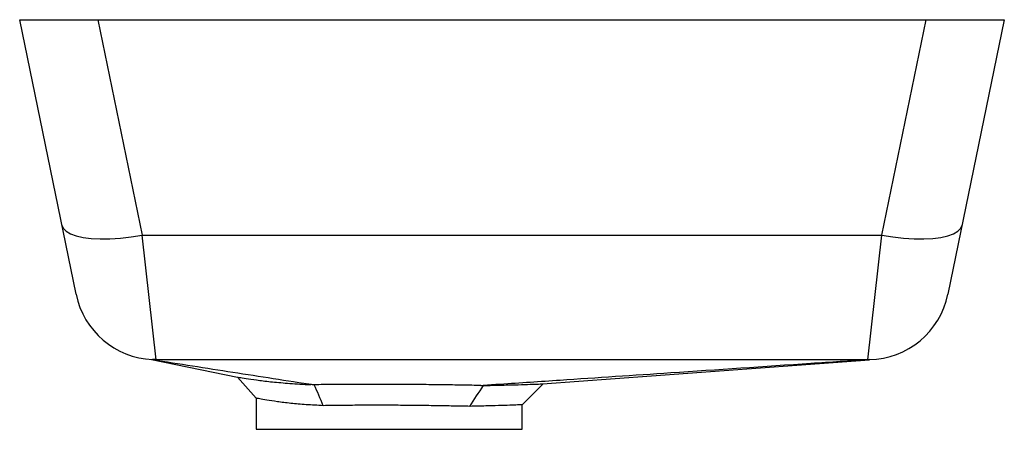
# Paper-space layout '_Links' of a CAD drawing. Units: millimetres. Extents: x -120 to 120, y -100 to 0.
import ezdxf

# ---------------------------------------------------------------- set-up
doc = ezdxf.new("R2010")
doc.units = ezdxf.units.MM

psp = doc.layouts.new('_Links')

# ---------------------------------------------------------------- linework, layer by layer
at = {"color": 7, "linetype": 'Continuous', "lineweight": 25}
for p, q in [((-120.21, 0), (120.21, 0)), ((-106.44, -67.03), (-120.21, 0)), ((-101.12, 0), (-90.32, -52.58)), ((90.32, -52.58), (101.12, 0)), ((120.21, 0), (106.44, -67.03)), ((-90.32, -52.58), (90.32, -52.58)), ((-86.85, -83), (-90.32, -52.58)), ((86.85, -83), (90.32, -52.58)), ((-88.03, -82.97), (-67.04, -87.24)), ((7.43, -88.92), (87.28, -83)), ((-67.04, -87.24), (-62.47, -92.43)), ((2.47, -94.05), (7.5, -88.98)), ((-62.5, -92.41), (-62.5, -100)), ((2.5, -100), (2.5, -94.03)), ((-62.5, -100), (2.5, -100))]:
    psp.add_line(p, q, dxfattribs=at)
at = {"color": 7, "linetype": 'Continuous', "lineweight": 25, "flags": 128}
for points in [[(-109.91, -50.13), (-109.55, -50.94), (-108.83, -51.66), (-107.77, -52.28), (-106.38, -52.78), (-104.69, -53.16), (-102.73, -53.4), (-100.54, -53.51), (-98.16, -53.48), (-95.63, -53.31), (-93, -53.01), (-90.32, -52.58)], [(90.32, -52.58), (93, -53.01), (95.63, -53.31), (98.16, -53.48), (100.54, -53.51), (102.73, -53.4), (104.69, -53.16), (106.38, -52.78), (107.77, -52.28), (108.83, -51.66), (109.55, -50.94), (109.91, -50.13)]]:
    psp.add_lwpolyline(points, dxfattribs=at)
at = {"color": 7, "linetype": 'Continuous', "lineweight": 25}
for centre, start, end in [((-86.85, -63), 191.6115, 267.3807), ((86.85, -63), 271.124, 348.3885)]:
    psp.add_arc(centre, 20, start, end, dxfattribs=at)
for points, knots in [([(-86.85, -83), (-86.94, -83), (-87.14, -82.99), (-87.43, -82.98), (-87.66, -82.97), (-87.79, -82.97), (-87.82, -82.97)], [0, 0, 0, 0, 0.3, 0.6, 0.9, 1, 1, 1, 1]), ([(-87.82, -82.97), (-87.8, -82.97), (-87.79, -82.97), (-87.76, -82.98), (-87.76, -82.98), (-87.76, -82.98)], [0, 0, 0, 0, 0.5, 0.5, 1, 1, 1, 1]), ([(-87.82, -82.97), (-81.28, -84), (-74.72, -85.02), (-64.87, -86.56), (-61.58, -87.07), (-54.98, -88.1), (-51.68, -88.61), (-48.37, -89.12)], [0, 0, 0, 0, 0.5, 0.5, 0.75, 0.75, 1, 1, 1, 1]), ([(86.85, -83), (72.9, -83), (58.95, -83), (45, -83), (30, -83), (15, -83), (0, -83), (-15, -83), (-30, -83), (-45, -83), (-58.95, -83), (-72.9, -83), (-86.85, -83)], [0.183154, 0.183154, 0.183154, 0.183154, 0.225, 0.225, 0.225, 0.27, 0.27, 0.27, 0.315, 0.315, 0.315, 0.356846, 0.356846, 0.356846, 0.356846]), ([(87.28, -82.99), (82.51, -83.31), (77.74, -83.63), (72.97, -83.95), (61.57, -84.72), (50.17, -85.48), (38.76, -86.24), (29.76, -86.85), (20.75, -87.45), (11.74, -88.05), (6.87, -88.38), (2, -88.7), (-2.87, -89.03), (-4.27, -89.12), (-5.67, -89.22), (-7.07, -89.31)], [0.6114192, 0.6114192, 0.6114192, 0.6114192, 0.6323536, 0.6323536, 0.6323536, 0.6824082, 0.6824082, 0.6824082, 0.7219303, 0.7219303, 0.7219303, 0.7432909, 0.7432909, 0.7432909, 0.7494179, 0.7494179, 0.7494179, 0.7494179]), ([(-67.04, -87.24), (-66.94, -87.26), (-66.73, -87.3), (-65.09, -87.57), (-62.52, -87.95), (-59.1, -88.38), (-54.87, -88.76), (-51.38, -88.98), (-49.38, -89.08), (-49.15, -89.09)], [0, 0, 0, 0, 0.16409, 0.333331, 0.498105, 0.659636, 0.817101, 0.979159, 1, 1, 1, 1]), ([(-7.07, -89.31), (-5.48, -89.28), (-2.26, -89.21), (1.59, -89.1), (4.64, -89.01), (6.61, -88.94), (7.57, -88.91), (7.47, -88.91), (7.43, -88.91)], [0, 0, 0, 0, 0.181537, 0.368338, 0.549908, 0.736693, 0.919147, 1, 1, 1, 1]), ([(-7.57, -89.3), (-9.03, -89.27), (-10.55, -89.25), (-13.7, -89.19), (-15.34, -89.17), (-17.88, -89.13), (-18.75, -89.12), (-20.49, -89.1), (-21.37, -89.09), (-24.01, -89.07), (-25.8, -89.05), (-29.42, -89.03), (-31.22, -89.03), (-34.79, -89.02), (-36.56, -89.03), (-38.76, -89.04), (-39.2, -89.04), (-40.07, -89.04), (-40.51, -89.05), (-41.81, -89.05), (-42.66, -89.06), (-45.18, -89.08), (-46.8, -89.1), (-48.37, -89.12)], [0, 0, 0, 0, 0.125, 0.125, 0.25, 0.25, 0.3125, 0.3125, 0.375, 0.375, 0.5, 0.5, 0.625, 0.625, 0.75, 0.75, 0.78125, 0.78125, 0.8125, 0.8125, 0.875, 0.875, 1, 1, 1, 1]), ([(-46.08, -94.23), (-47.5, -94.15), (-50.37, -94), (-54.14, -93.67), (-57.43, -93.27), (-60.01, -92.86), (-61.72, -92.55), (-62.52, -92.39), (-62.42, -92.41), (-62.39, -92.41)], [0, 0, 0, 0, 0.1465718, 0.296801, 0.4543288, 0.61637, 0.7747313, 0.937819, 1, 1, 1, 1]), ([(-10.33, -94.4), (-11.6, -94.37), (-12.92, -94.35), (-15.68, -94.3), (-17.12, -94.27), (-19.35, -94.24), (-20.11, -94.23), (-21.62, -94.21), (-22.39, -94.2), (-24.69, -94.17), (-26.25, -94.16), (-28.62, -94.14), (-29.41, -94.14), (-31, -94.13), (-31.79, -94.13), (-34.15, -94.13), (-35.71, -94.13), (-38.01, -94.14), (-38.77, -94.15), (-40.29, -94.16), (-41.04, -94.16), (-43.26, -94.19), (-44.7, -94.2), (-46.08, -94.23)], [0, 0, 0, 0, 0.125, 0.125, 0.25, 0.25, 0.3125, 0.3125, 0.375, 0.375, 0.5, 0.5, 0.5625, 0.5625, 0.625, 0.625, 0.75, 0.75, 0.8125, 0.8125, 0.875, 0.875, 1, 1, 1, 1]), ([(2.39, -94.03), (2.42, -94.02), (2.53, -94.02), (1.78, -94.05), (0.16, -94.11), (-2.41, -94.2), (-5.81, -94.3), (-8.78, -94.36), (-10.33, -94.4)], [0, 0, 0, 0, 0.063893, 0.244375, 0.43009, 0.610605, 0.796349, 1, 1, 1, 1])]:
    psp.add_open_spline(points, degree=3, knots=knots, dxfattribs=at)
for points in [[(86.85, -83), (87, -83), (87.14, -83), (87.28, -82.99)], [(-48.27, -89.13), (-48.57, -89.12), (-48.86, -89.1), (-49.15, -89.09)], [(-48.27, -89.13), (-48.3, -89.13), (-48.34, -89.13), (-48.37, -89.12)], [(-46.08, -94.23), (-46.8, -92.53), (-47.53, -90.83), (-48.27, -89.13)], [(-10.33, -94.4), (-9.2, -92.7), (-8.09, -91.01), (-6.98, -89.31)], [(-7.57, -89.3), (-7.37, -89.3), (-7.17, -89.31), (-6.98, -89.31)], [(-6.98, -89.31), (-7.01, -89.31), (-7.04, -89.31), (-7.07, -89.31)]]:
    psp.add_open_spline(points, degree=3, dxfattribs=at)

doc.saveas('drawing.dxf')
